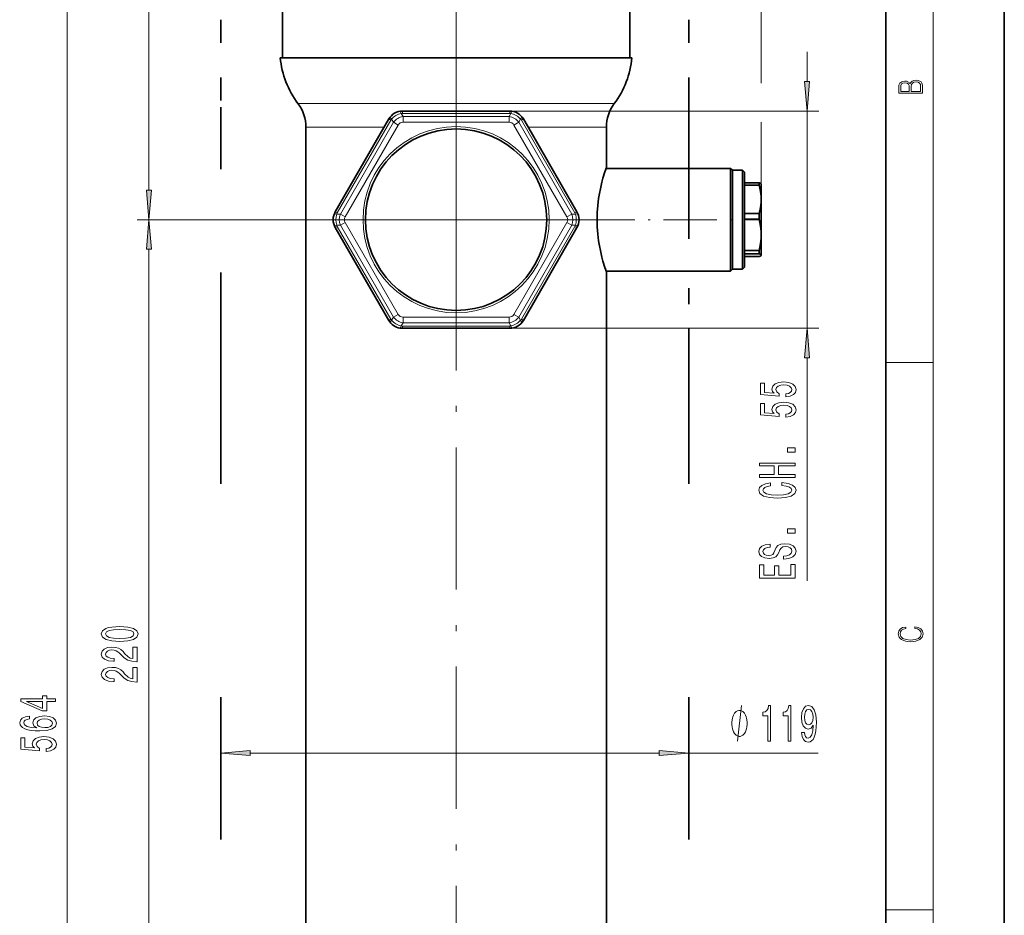
# Model space of a CAD drawing. Extents: x 0 to 210, y 0 to 297.
# Drawn here: x 127 to 210, y 148 to 224 of the extents above; entities that cross this region are included whole.
import ezdxf

# ---------------------------------------------------------------- set-up
doc = ezdxf.new("R2010")
doc.units = 0
doc.linetypes.add('DASHDOT', pattern=[18.5, 12, -3, 0.5, -3])
doc.linetypes.add('DASHSPACE', pattern=[30, 12, -18])

msp = doc.modelspace()

# ---------------------------------------------------------------- linework, layer by layer
at = {"color": 7, "lineweight": 35}
for p, q in [((210, 0), (210, 297)), ((210, 0), (210, 297)), ((200, 10), (200, 287)), ((149.053, 220.396), (149.053, 228.786)), ((178.387, 220.396), (178.387, 228.786)), ((170.839, 220.396), (148.872, 220.396)), ((178.568, 220.396), (170.839, 220.396)), ((168.242, 215.896), (159.197, 215.896)), ((151.037, 127.396), (151.037, 214.529)), ((158.043, 215.229), (153.52, 207.396)), ((173.92, 207.396), (169.397, 215.229)), ((176.403, 211.129), (176.403, 214.529)), ((176.38, 211.062), (176.403, 211.129)), ((176.38, 211.062), (186.887, 211.062)), ((186.887, 206.729), (186.887, 211.062)), ((187.053, 210.896), (186.887, 211.062)), ((187.053, 210.896), (187.053, 206.729)), ((187.887, 210.896), (187.053, 210.896)), ((187.887, 210.896), (187.887, 209.018)), ((188.053, 210.729), (187.887, 210.896)), ((188.053, 210.729), (188.053, 208.927)), ((189.294, 209.838), (188.053, 209.838)), ((189.294, 209.631), (188.053, 209.631)), ((189.294, 209.775), (189.294, 209.838)), ((189.294, 209.775), (189.294, 209.631)), ((189.487, 209.729), (189.481, 209.739)), ((189.487, 209.47), (189.487, 209.729)), ((189.487, 208.436), (189.487, 209.47)), ((187.887, 209.018), (187.887, 203.248)), ((188.053, 208.927), (188.053, 202.729)), ((189.487, 205.446), (189.487, 208.436)), ((189.294, 207.241), (188.053, 207.241)), ((189.294, 207.241), (189.294, 207.001)), ((189.294, 207.001), (189.294, 206.76)), ((186.887, 202.396), (186.887, 206.729)), ((187.053, 206.729), (187.053, 203.248)), ((189.294, 206.76), (188.053, 206.76)), ((153.52, 206.062), (158.043, 198.229)), ((169.397, 198.229), (173.92, 206.062)), ((189.487, 203.739), (189.487, 205.446)), ((189.294, 204.133), (188.053, 204.133)), ((189.294, 203.858), (188.053, 203.858)), ((189.294, 204.133), (189.294, 203.858)), ((189.487, 203.729), (189.481, 203.719)), ((189.487, 203.729), (189.487, 203.739)), ((187.053, 203.248), (187.053, 202.562)), ((187.887, 203.248), (187.887, 202.562)), ((189.294, 203.621), (188.053, 203.621)), ((176.38, 202.396), (176.403, 202.329)), ((176.38, 202.396), (186.887, 202.396)), ((176.403, 127.396), (176.403, 202.329)), ((187.053, 202.562), (186.887, 202.396)), ((187.887, 202.562), (187.053, 202.562)), ((188.053, 202.729), (187.887, 202.562)), ((159.197, 197.562), (168.242, 197.562))]:
    msp.add_line(p, q, dxfattribs=at)
at = {"color": 7, "lineweight": 13}
for p, q in [((204, 6), (204, 291)), ((189.487, 218.237), (189.487, 265.194)), ((130.899, 72.686), (130.899, 255.739)), ((137.789, 209.22), (137.789, 255.739)), ((193.345, 218.386), (193.345, 220.896)), ((170.12, 216.529), (150.37, 216.529)), ((177.07, 216.529), (170.12, 216.529)), ((159.09, 215.692), (159.244, 215.424)), ((159.197, 215.701), (159.197, 215.896)), ((168.242, 215.701), (159.197, 215.701)), ((168.196, 215.424), (159.244, 215.424)), ((159.244, 214.953), (159.244, 215.424)), ((168.35, 215.692), (168.196, 215.424)), ((168.196, 214.953), (168.196, 215.424)), ((168.242, 215.896), (194.345, 215.896)), ((168.242, 215.701), (168.242, 215.896)), ((193.345, 197.562), (193.345, 215.896)), ((157.638, 214.529), (151.037, 214.529)), ((158.212, 215.131), (153.689, 207.298)), ((158.428, 214.953), (153.952, 207.201)), ((158.836, 214.717), (154.36, 206.965)), ((158.212, 215.131), (158.043, 215.229)), ((158.273, 215.22), (158.428, 214.953)), ((158.836, 214.717), (158.428, 214.953)), ((168.196, 214.953), (159.244, 214.953)), ((168.604, 214.717), (169.012, 214.953)), ((173.08, 206.965), (168.604, 214.717)), ((169.167, 215.22), (169.012, 214.953)), ((173.488, 207.201), (169.012, 214.953)), ((169.228, 215.131), (169.397, 215.229)), ((173.751, 207.298), (169.228, 215.131)), ((176.403, 214.529), (169.801, 214.529)), ((189.487, 208.436), (189.487, 214.948)), ((153.689, 207.298), (153.52, 207.396)), ((153.643, 207.201), (153.952, 207.201)), ((154.36, 206.965), (153.952, 207.201)), ((173.08, 206.965), (173.488, 207.201)), ((173.797, 207.201), (173.488, 207.201)), ((173.751, 207.298), (173.92, 207.396)), ((174.297, 206.729), (136.789, 206.729)), ((174.297, 206.729), (136.789, 206.729)), ((153.689, 206.16), (153.52, 206.062)), ((153.643, 206.258), (153.952, 206.258)), ((153.689, 206.16), (158.212, 198.327)), ((154.36, 206.493), (153.952, 206.258)), ((153.952, 206.258), (158.428, 198.505)), ((154.36, 206.493), (158.836, 198.741)), ((168.604, 198.741), (173.08, 206.493)), ((169.012, 198.505), (173.488, 206.258)), ((169.228, 198.327), (173.751, 206.16)), ((173.08, 206.493), (173.488, 206.258)), ((173.797, 206.258), (173.488, 206.258)), ((173.751, 206.16), (173.92, 206.062)), ((137.789, 135.886), (137.789, 204.239)), ((158.836, 198.741), (158.428, 198.505)), ((168.604, 198.741), (169.012, 198.505)), ((158.212, 198.327), (158.043, 198.229)), ((158.273, 198.238), (158.428, 198.505)), ((159.09, 197.766), (159.244, 198.034)), ((168.196, 198.505), (159.244, 198.505)), ((159.244, 198.505), (159.244, 198.034)), ((168.196, 198.034), (159.244, 198.034)), ((168.196, 198.505), (168.196, 198.034)), ((168.35, 197.766), (168.196, 198.034)), ((169.167, 198.238), (169.012, 198.505)), ((169.228, 198.327), (169.397, 198.229)), ((159.197, 197.758), (168.242, 197.758)), ((159.197, 197.758), (159.197, 197.562)), ((168.242, 197.758), (168.242, 197.562)), ((168.242, 197.562), (194.345, 197.562)), ((193.345, 176.248), (193.345, 195.072)), ((200, 194.667), (204, 194.667)), ((146.347, 161.724), (180.866, 161.724)), ((183.356, 161.724), (194.289, 161.724)), ((200, 148.5), (204, 148.5))]:
    msp.add_line(p, q, dxfattribs=at)
at = {"color": 7, "linetype": 'DASHDOT', "lineweight": 13}
for p, q in [((163.72, 243.013), (163.72, 116.885)), ((163.72, 216.946), (163.72, 196.512)), ((173.937, 206.729), (153.503, 206.729))]:
    msp.add_line(p, q, dxfattribs=at)
at = {"color": 7, "linetype": 'DASHSPACE', "lineweight": 35, "ltscale": 0.1625}
for p, q in [((143.856, 223.606), (143.856, 217.106)), ((183.356, 223.606), (183.356, 217.106))]:
    msp.add_line(p, q, dxfattribs=at)
at = {"color": 7, "linetype": 'DASHSPACE', "lineweight": 35, "ltscale": 0.031624}
msp.add_line((143.856, 215.841), (143.856, 217.106), dxfattribs=at)
at = {"color": 7, "linetype": 'DASHSPACE', "lineweight": 35}
for p, q in [((183.356, 217.106), (183.356, 196.439)), ((143.856, 196.439), (143.856, 143.772)), ((183.356, 196.439), (183.356, 143.772))]:
    msp.add_line(p, q, dxfattribs=at)
at = {"color": 7, "linetype": 'DASHSPACE', "lineweight": 35, "ltscale": 0.485042}
msp.add_line((143.856, 196.439), (143.856, 215.841), dxfattribs=at)
at = {"color": 7, "linetype": 'DASHDOT', "lineweight": 13, "ltscale": 0.375178}
msp.add_line((174.297, 206.729), (189.304, 206.729), dxfattribs=at)
at = {"color": 7, "linetype": 'DASHDOT', "lineweight": 13, "ltscale": 0.006027}
msp.add_line((189.515, 206.729), (189.274, 206.729), dxfattribs=at)
at = {"color": 7, "linetype": 'DASHSPACE', "lineweight": 35, "ltscale": 0.1125}
msp.add_line((183.356, 200.939), (183.356, 196.439), dxfattribs=at)
at = {"color": 7, "lineweight": 13}
for points in [[(193.127, 218.386), (193.345, 215.896), (193.563, 218.386)], [(203.093, 217.408), (203.093, 217.824), (203.087, 218.093), (203.048, 218.255), (202.973, 218.353), (202.859, 218.429), (202.72, 218.474), (202.553, 218.491), (202.367, 218.47), (202.214, 218.412), (202.103, 218.32), (202.036, 218.199), (201.966, 218.293), (201.866, 218.364), (201.746, 218.406), (201.605, 218.422), (201.351, 218.374), (201.173, 218.241), (201.109, 218.095), (201.093, 217.905), (201.093, 217.408)], [(201.257, 217.88), (201.274, 218.055), (201.329, 218.18), (201.44, 218.255), (201.616, 218.28), (201.797, 218.253), (201.905, 218.178), (201.961, 218.049), (201.975, 217.867), (201.975, 217.546), (201.257, 217.546)], [(202.929, 217.546), (202.139, 217.546), (202.139, 217.961), (202.167, 218.128), (202.242, 218.251), (202.37, 218.324), (202.545, 218.349), (202.734, 218.324), (202.851, 218.251), (202.912, 218.128), (202.929, 217.951)], [(137.571, 209.22), (137.789, 206.729), (138.007, 209.22)], [(138.007, 204.239), (137.789, 206.729), (137.571, 204.239)], [(193.563, 195.072), (193.345, 197.562), (193.127, 195.072)], [(191.563, 191.788), (191.917, 191.845), (192.194, 191.972), (192.367, 192.159), (192.432, 192.397), (192.354, 192.659), (192.142, 192.864), (191.805, 192.994), (191.373, 193.043), (190.971, 192.999), (190.655, 192.875), (190.452, 192.68), (190.379, 192.428), (190.43, 192.234), (190.573, 192.083), (189.765, 192.156), (189.765, 192.945), (189.41, 192.945), (189.41, 191.982), (191.001, 191.84), (191.001, 192.047), (190.798, 192.198), (190.724, 192.39), (190.772, 192.556), (190.91, 192.683), (191.122, 192.763), (191.394, 192.792), (191.667, 192.763), (191.879, 192.68), (192.013, 192.553), (192.06, 192.39), (192.03, 192.252), (191.93, 192.146), (191.775, 192.068), (191.563, 192.029)], [(191.563, 190.076), (191.917, 190.133), (192.194, 190.261), (192.367, 190.447), (192.432, 190.686), (192.354, 190.948), (192.142, 191.153), (191.805, 191.282), (191.373, 191.332), (190.971, 191.288), (190.655, 191.163), (190.452, 190.969), (190.379, 190.717), (190.43, 190.523), (190.573, 190.372), (189.765, 190.445), (189.765, 191.233), (189.41, 191.233), (189.41, 190.271), (191.001, 190.128), (191.001, 190.336), (190.798, 190.486), (190.724, 190.678), (190.772, 190.844), (190.91, 190.971), (191.122, 191.052), (191.394, 191.08), (191.667, 191.052), (191.879, 190.969), (192.013, 190.842), (192.06, 190.678), (192.03, 190.541), (191.93, 190.434), (191.775, 190.357), (191.563, 190.318)], [(192.345, 187.118), (192.345, 187.476), (191.701, 187.476), (191.701, 187.118)], [(192.345, 184.984), (192.345, 185.225), (190.936, 185.225), (190.936, 185.946), (192.345, 185.946), (192.345, 186.185), (189.345, 186.185), (189.345, 185.946), (190.569, 185.946), (190.569, 185.225), (189.345, 185.225), (189.345, 184.984)], [(191.23, 184.294), (191.593, 184.242), (191.853, 184.157), (192.013, 184.037), (192.064, 183.897), (191.987, 183.729), (191.753, 183.597), (191.373, 183.508), (190.845, 183.48), (190.322, 183.508), (189.938, 183.594), (189.704, 183.726), (189.622, 183.897), (189.665, 184.022), (189.786, 184.128), (189.981, 184.211), (190.249, 184.268), (190.249, 184.515), (189.838, 184.437), (189.527, 184.302), (189.332, 184.118), (189.263, 183.897), (189.371, 183.622), (189.674, 183.412), (190.171, 183.278), (190.845, 183.231), (191.52, 183.278), (192.017, 183.412), (192.324, 183.622), (192.428, 183.897), (192.345, 184.139), (192.116, 184.333), (191.74, 184.471), (191.23, 184.543)], [(192.345, 180.272), (192.345, 180.63), (191.701, 180.63), (191.701, 180.272)], [(191.355, 178.33), (191.355, 178.094), (191.814, 178.146), (192.151, 178.276), (192.354, 178.475), (192.428, 178.745), (192.358, 179.012), (192.168, 179.212), (191.87, 179.339), (191.477, 179.386), (191.122, 179.347), (190.893, 179.238), (190.742, 179.062), (190.629, 178.826), (190.547, 178.623), (190.452, 178.491), (190.314, 178.416), (190.098, 178.392), (189.903, 178.416), (189.756, 178.483), (189.657, 178.587), (189.622, 178.73), (189.665, 178.875), (189.782, 178.989), (189.977, 179.064), (190.24, 179.1), (190.24, 179.336), (190.232, 179.336), (189.825, 179.295), (189.523, 179.173), (189.332, 178.981), (189.268, 178.722), (189.332, 178.488), (189.514, 178.307), (189.795, 178.19), (190.158, 178.149), (190.482, 178.182), (190.703, 178.281), (190.85, 178.436), (190.962, 178.649), (191.062, 178.859), (191.157, 179.017), (191.295, 179.113), (191.52, 179.147), (191.749, 179.116), (191.922, 179.036), (192.03, 178.914), (192.064, 178.756), (192.017, 178.579), (191.879, 178.444), (191.654, 178.359)], [(192.345, 176.484), (192.345, 177.625), (191.982, 177.625), (191.982, 176.723), (190.966, 176.723), (190.966, 177.527), (190.608, 177.527), (190.608, 176.723), (189.708, 176.723), (189.708, 177.604), (189.345, 177.604), (189.345, 176.484)], [(135.324, 171.149), (136.002, 171.188), (136.487, 171.31), (136.78, 171.504), (136.876, 171.774), (136.78, 172.041), (136.487, 172.235), (136.002, 172.355), (135.324, 172.396), (134.649, 172.355), (134.381, 172.306), (134.161, 172.235), (133.867, 172.041), (133.768, 171.774), (133.867, 171.504), (134.165, 171.31), (134.649, 171.188)], [(135.324, 171.398), (134.801, 171.418), (134.425, 171.483), (134.204, 171.6), (134.126, 171.774), (134.204, 171.945), (134.425, 172.062), (134.801, 172.127), (135.324, 172.147), (135.851, 172.127), (136.227, 172.062), (136.448, 171.945), (136.521, 171.774), (136.448, 171.6), (136.227, 171.483), (135.851, 171.418)], [(202.439, 172.235), (202.67, 172.193), (202.842, 172.099), (202.948, 171.959), (202.984, 171.78), (202.926, 171.563), (202.753, 171.4), (202.47, 171.296), (202.086, 171.261), (201.708, 171.296), (201.432, 171.398), (201.262, 171.559), (201.204, 171.776), (201.237, 171.947), (201.332, 172.082), (201.482, 172.176), (201.677, 172.22), (201.677, 172.356), (201.415, 172.306), (201.215, 172.187), (201.087, 172.007), (201.04, 171.776), (201.112, 171.505), (201.198, 171.392), (201.318, 171.296), (201.646, 171.165), (201.855, 171.129), (202.089, 171.119), (202.328, 171.129), (202.536, 171.165), (202.87, 171.294), (203.079, 171.5), (203.148, 171.772), (203.098, 172.012), (202.962, 172.195), (202.74, 172.316), (202.439, 172.37)], [(136.789, 169.43), (136.789, 170.667), (136.417, 170.667), (136.417, 169.689), (136.214, 169.743), (136.046, 169.837), (135.739, 170.125), (135.609, 170.278), (135.423, 170.449), (135.207, 170.571), (134.952, 170.641), (134.662, 170.667), (134.299, 170.623), (134.014, 170.501), (133.832, 170.314), (133.768, 170.073), (133.841, 169.824), (134.044, 169.634), (134.368, 169.513), (134.796, 169.471), (134.857, 169.471), (134.857, 169.707), (134.822, 169.707), (134.528, 169.73), (134.312, 169.8), (134.174, 169.912), (134.126, 170.06), (134.17, 170.21), (134.278, 170.322), (134.446, 170.394), (134.658, 170.42), (134.857, 170.402), (135.025, 170.353), (135.172, 170.27), (135.302, 170.156), (135.44, 170.003), (135.708, 169.749), (135.994, 169.57), (136.34, 169.463), (136.776, 169.43)], [(136.789, 167.718), (136.789, 168.955), (136.417, 168.955), (136.417, 167.978), (136.214, 168.032), (136.046, 168.125), (135.739, 168.413), (135.609, 168.566), (135.423, 168.738), (135.207, 168.859), (134.952, 168.929), (134.662, 168.955), (134.299, 168.911), (134.014, 168.789), (133.832, 168.603), (133.768, 168.361), (133.841, 168.112), (134.044, 167.923), (134.368, 167.801), (134.796, 167.76), (134.857, 167.76), (134.857, 167.996), (134.822, 167.996), (134.528, 168.019), (134.312, 168.089), (134.174, 168.201), (134.126, 168.348), (134.17, 168.499), (134.278, 168.61), (134.446, 168.683), (134.658, 168.709), (134.857, 168.691), (135.025, 168.642), (135.172, 168.559), (135.302, 168.444), (135.44, 168.291), (135.708, 168.037), (135.994, 167.858), (136.34, 167.752), (136.776, 167.718)], [(129.899, 166.066), (129.899, 166.3), (129.156, 166.3), (129.156, 166.557), (128.81, 166.557), (128.81, 166.3), (126.964, 166.3), (126.964, 166.064), (128.775, 165.275), (129.156, 165.275), (129.156, 166.066)], [(128.81, 165.493), (127.465, 166.066), (128.81, 166.066)], [(190.039, 162.724), (190.275, 162.724), (190.275, 165.745), (190.098, 165.745), (190.052, 165.482), (189.958, 165.305), (189.816, 165.201), (189.618, 165.166), (189.618, 164.859), (190.039, 164.859)], [(191.75, 162.724), (191.986, 162.724), (191.986, 165.745), (191.81, 165.745), (191.763, 165.482), (191.67, 165.305), (191.527, 165.201), (191.33, 165.166), (191.33, 164.859), (191.75, 164.859)], [(192.886, 163.467), (192.924, 163.126), (193.036, 162.862), (193.212, 162.698), (193.446, 162.637), (193.599, 162.668), (193.736, 162.745), (193.853, 162.879), (193.952, 163.07), (194.029, 163.307), (194.086, 163.601), (194.12, 163.939), (194.133, 164.328), (194.089, 164.937), (193.962, 165.382), (193.76, 165.65), (193.482, 165.745), (193.228, 165.668), (193.036, 165.46), (192.911, 165.14), (192.87, 164.738), (192.911, 164.323), (193.033, 164.008), (193.215, 163.809), (193.446, 163.744), (193.69, 163.826), (193.874, 164.077), (193.832, 163.597), (193.749, 163.256), (193.622, 163.052), (193.448, 162.988), (193.313, 163.018), (193.215, 163.113), (193.15, 163.264), (193.124, 163.467)], [(127.708, 164.835), (127.357, 164.786), (127.098, 164.672), (126.934, 164.495), (126.878, 164.267), (126.908, 164.114), (126.99, 163.982), (127.124, 163.865), (127.314, 163.766), (127.552, 163.689), (127.842, 163.631), (128.183, 163.595), (128.568, 163.585), (129.182, 163.626), (129.627, 163.753), (129.895, 163.958), (129.986, 164.238), (129.908, 164.49), (129.705, 164.682), (129.385, 164.806), (128.978, 164.85), (128.568, 164.806), (128.252, 164.687), (128.053, 164.503), (127.984, 164.275), (128.071, 164.028), (128.317, 163.844), (127.842, 163.883), (127.5, 163.966), (127.297, 164.093), (127.228, 164.27), (127.262, 164.399), (127.353, 164.498), (127.504, 164.563), (127.708, 164.596)], [(128.983, 164.599), (129.255, 164.57), (129.463, 164.498), (129.601, 164.381), (129.644, 164.236), (129.601, 164.083), (129.467, 163.966), (129.259, 163.891), (128.987, 163.867), (128.719, 163.893), (128.516, 163.966), (128.386, 164.085), (128.339, 164.246), (128.386, 164.386), (128.512, 164.498), (128.715, 164.57)], [(188.305, 164.224), (188.305, 164.324), (188.275, 164.524), (188.245, 164.674), (188.215, 164.774), (188.155, 164.924), (188.065, 165.074), (187.975, 165.174), (187.915, 165.224), (187.825, 165.274), (187.705, 165.324), (187.645, 165.324), (187.585, 165.324), (187.465, 165.274), (187.375, 165.224), (187.315, 165.174), (187.225, 165.074), (187.135, 164.924), (187.075, 164.774), (187.045, 164.674), (187.015, 164.524), (186.985, 164.324), (186.985, 164.224), (186.985, 164.124), (187.015, 163.924), (187.045, 163.774), (187.075, 163.674), (187.135, 163.524), (187.225, 163.374), (187.315, 163.274), (187.375, 163.224), (187.465, 163.174), (187.585, 163.124), (187.645, 163.124), (187.705, 163.124), (187.825, 163.174), (187.915, 163.224), (187.975, 163.274), (188.065, 163.374), (188.155, 163.524), (188.215, 163.674), (188.245, 163.774), (188.275, 163.924), (188.305, 164.124)], [(193.122, 164.743), (193.147, 165.011), (193.22, 165.222), (193.334, 165.356), (193.482, 165.404), (193.635, 165.356), (193.752, 165.222), (193.824, 165.015), (193.853, 164.747), (193.824, 164.475), (193.752, 164.271), (193.633, 164.146), (193.474, 164.103), (193.332, 164.146), (193.22, 164.271), (193.147, 164.47)], [(129.117, 161.858), (129.471, 161.915), (129.748, 162.042), (129.921, 162.229), (129.986, 162.467), (129.908, 162.729), (129.696, 162.934), (129.359, 163.064), (128.927, 163.113), (128.525, 163.069), (128.209, 162.945), (128.006, 162.75), (127.932, 162.498), (127.984, 162.304), (128.127, 162.154), (127.318, 162.226), (127.318, 163.015), (126.964, 163.015), (126.964, 162.052), (128.555, 161.91), (128.555, 162.117), (128.352, 162.268), (128.278, 162.46), (128.326, 162.626), (128.464, 162.753), (128.676, 162.833), (128.948, 162.862), (129.22, 162.833), (129.432, 162.75), (129.566, 162.623), (129.614, 162.46), (129.584, 162.322), (129.484, 162.216), (129.329, 162.138), (129.117, 162.099)], [(146.347, 161.942), (143.856, 161.724), (146.347, 161.506)], [(180.866, 161.506), (183.356, 161.724), (180.866, 161.942)]]:
    msp.add_lwpolyline(points, close=True, dxfattribs=at)
at = {"color": 7, "lineweight": 35}
for points in [[(175.616, 206.729), (175.631, 207.339), (175.677, 207.939), (175.75, 208.52), (175.819, 208.938), (175.898, 209.336), (176.03, 209.895), (176.119, 210.228), (176.281, 210.764), (176.403, 211.129)], [(189.294, 209.838), (189.393, 209.801), (189.454, 209.767), (189.481, 209.739)], [(189.487, 208.436), (189.479, 208.675), (189.454, 208.918), (189.393, 209.259), (189.294, 209.631)], [(189.294, 207.241), (189.393, 207.613), (189.454, 207.954), (189.479, 208.198), (189.487, 208.436)], [(175.616, 206.729), (175.631, 206.12), (175.677, 205.52), (175.75, 204.939), (175.819, 204.521), (175.898, 204.123), (176.03, 203.563), (176.119, 203.231), (176.281, 202.695), (176.403, 202.329)], [(189.487, 205.446), (189.479, 205.708), (189.454, 205.976), (189.393, 206.351), (189.294, 206.76)], [(189.294, 204.133), (189.393, 204.541), (189.454, 204.917), (189.479, 205.184), (189.487, 205.446)], [(189.487, 203.739), (189.483, 203.755), (189.454, 203.787), (189.393, 203.821), (189.294, 203.858)], [(189.294, 203.621), (189.393, 203.657), (189.454, 203.691), (189.481, 203.719)]]:
    msp.add_lwpolyline(points, dxfattribs=at)
at = {"color": 7, "lineweight": 13}
msp.add_lwpolyline([(187.465, 162.724), (187.825, 165.724)], dxfattribs=at)
msp.add_circle((163.72, 206.729), 7.859, dxfattribs=at)
at = {"color": 7, "lineweight": 35}
msp.add_circle((163.72, 206.729), 7.655, dxfattribs=at)
for centre, radius, start, end in [((156.503, 221.129), 7.667, 185.48439, 216.8699), ((170.937, 221.129), 7.667, 323.1301, 354.51561), ((147.703, 214.529), 3.333, 360, 36.8699), ((179.737, 214.529), 3.333, 143.1301, 179.99999), ((159.197, 214.562), 1.333, 90, 150.00009), ((168.242, 214.562), 1.333, 30, 90.0001), ((154.675, 206.729), 1.333, 150, 210.0001), ((172.765, 206.729), 1.333, 330, 30.0001), ((189.447, 203.74), 0.0399, 328.56981, 358.92039), ((159.197, 198.896), 1.333, 210, 260.70491), ((168.242, 198.896), 1.333, 270, 330.0001), ((159.197, 198.896), 1.333, 260.70481, 270)]:
    msp.add_arc(centre, radius, start, end, dxfattribs=at)
at = {"color": 7, "lineweight": 13}
for centre, radius, start, end in [((159.443, 214.136), 1.595, 102.81344, 137.18662), ((159.403, 214.206), 1.229, 97.44739, 142.55266), ((159.197, 215.034), 0.667, 89.99995, 99.29502), ((168.036, 214.206), 1.229, 37.44739, 82.55265), ((168.242, 215.034), 0.667, 80.70499, 90), ((167.996, 214.136), 1.595, 42.81344, 77.18662), ((158.789, 214.798), 0.667, 140.70498, 150.00001), ((168.651, 214.798), 0.667, 29.99996, 39.29502), ((155.167, 206.729), 1.595, 162.81345, 197.18661), ((154.267, 206.965), 0.667, 149.99996, 159.29502), ((155.087, 206.729), 1.229, 157.44739, 202.55265), ((172.353, 206.729), 1.229, 337.44739, 22.55265), ((173.173, 206.965), 0.667, 20.70499, 30), ((172.273, 206.729), 1.595, 342.81344, 17.18661), ((154.267, 206.493), 0.667, 200.70499, 210), ((173.173, 206.493), 0.667, 329.99995, 339.29503), ((158.789, 198.66), 0.667, 209.99996, 219.29503), ((159.443, 199.322), 1.595, 222.81344, 257.18661), ((159.403, 199.253), 1.229, 217.4474, 262.55265), ((168.036, 199.253), 1.229, 277.44739, 322.55265), ((167.996, 199.322), 1.595, 282.81344, 317.18661), ((168.651, 198.66), 0.667, 320.70499, 330.00001), ((159.197, 198.424), 0.667, 260.70498, 270), ((168.242, 198.424), 0.667, 269.99996, 279.29502)]:
    msp.add_arc(centre, radius, start, end, dxfattribs=at)
for centre, major_axis, ratio, start_param, end_param in [((158.681, 214.985), (0.516, -0.422), 0.159453, 3.141593, 3.940038), ((159.09, 215.22), (0.108, -0.658), 0.159454, 2.343148, 3.141593), ((168.35, 215.22), (-0.108, -0.658), 0.159453, 3.141593, 3.940038), ((168.758, 214.985), (0.516, 0.422), 0.159454, 5.484741, 6.283185), ((159.517, 214.009), (0.51, -0.883), 0.654293, 2.78038, 3.502744), ((167.923, 214.009), (-0.51, -0.883), 0.654293, 2.78038, 3.502744), ((154.051, 206.965), (0.624, -0.236), 0.159454, 2.343148, 3.141593), ((173.389, 206.965), (0.624, 0.236), 0.159453, 0, 0.798445), ((154.051, 206.493), (0.624, 0.236), 0.159453, 3.141593, 3.940038), ((155.314, 206.729), (1.019, 0), 0.654293, 2.78038, 3.502744), ((172.126, 206.729), (1.019, 0), 0.654293, 5.921973, 6.644337), ((173.389, 206.493), (0.624, -0.236), 0.159454, 5.484741, 6.283185), ((159.517, 199.449), (-0.51, -0.883), 0.654293, 5.921973, 6.644337), ((167.923, 199.449), (0.51, -0.883), 0.654293, 5.921973, 6.644337), ((158.681, 198.474), (0.516, 0.422), 0.159454, 2.343148, 3.141593), ((168.758, 198.474), (0.516, -0.422), 0.159453, 0, 0.798445), ((159.09, 198.238), (-0.108, -0.658), 0.159453, 0, 0.798445), ((168.35, 198.238), (0.108, -0.658), 0.159454, 5.484741, 6.283185)]:
    msp.add_ellipse(centre, major_axis=major_axis, ratio=ratio, start_param=start_param, end_param=end_param, dxfattribs=at)
for points in [[(193.127, 218.386), (193.345, 215.896), (193.127, 218.386), (193.563, 218.386)], [(137.571, 209.22), (137.789, 206.729), (137.571, 209.22), (138.007, 209.22)], [(138.007, 204.239), (137.789, 206.729), (138.007, 204.239), (137.571, 204.239)], [(193.563, 195.072), (193.345, 197.562), (193.563, 195.072), (193.127, 195.072)], [(146.347, 161.942), (143.856, 161.724), (146.347, 161.942), (146.347, 161.506)], [(180.866, 161.506), (183.356, 161.724), (180.866, 161.506), (180.866, 161.942)]]:
    msp.add_solid(points, dxfattribs=at)

doc.saveas('drawing.dxf')
